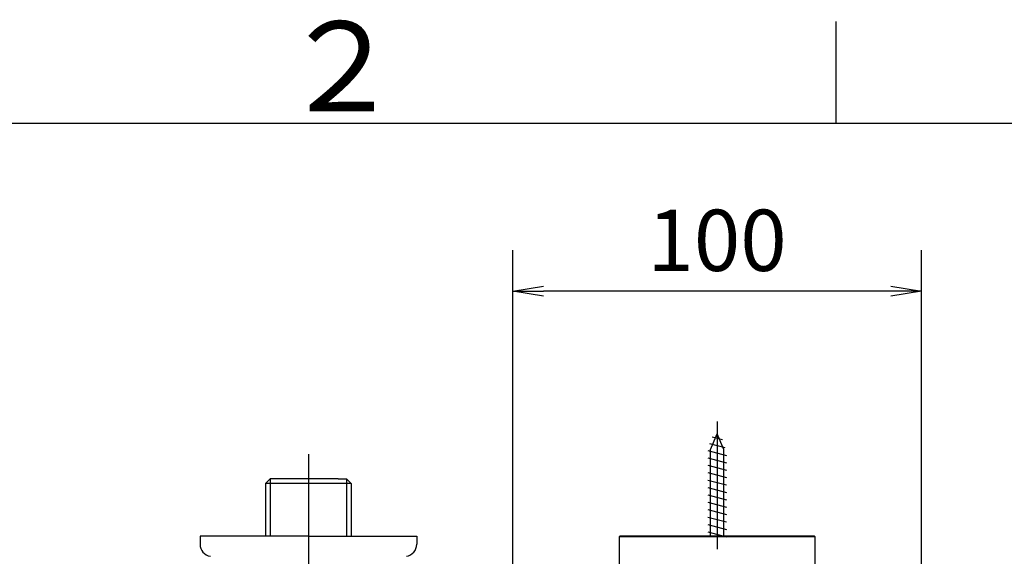
# Model space of a CAD drawing. Extents: x -1050 to 1050, y -742 to 742.
# Drawn here: x -700 to -459, y 587 to 718 of the extents above; entities that cross this region are included whole.
import ezdxf

# ---------------------------------------------------------------- set-up
doc = ezdxf.new("R2010")
doc.units = 0
doc.header["$LTSCALE"] = 25
doc.linetypes.add('CENTER', pattern=[2, 1.25, -0.25, 0.25, -0.25])
doc.linetypes.add('CONTINUOUS-F', pattern=[0])
doc.layers.get('0').update_dxf_attribs({"linetype": 'CONTINUOUS'})
doc.layers.get('DEFPOINTS').update_dxf_attribs({"linetype": 'CONTINUOUS'})
doc.layers.add('201694', color=7, linetype='CONTINUOUS', true_color=0xffffff)
for name, color, linetype in [('421337', 7, 'CONTINUOUS'), ('624541', 7, 'CONTINUOUS'), ('BALN', 7, 'CONTINUOUS')]:
    doc.layers.add(name, color=color, linetype=linetype)
doc.styles.add('BIGFONT', font='ROMANS.shx', dxfattribs={"width": 0.833, "bigfont": 'bigfont.shx'})
doc.dimstyles.new('ITM', dxfattribs={"dimscale": 5, "dimtxt": 3, "dimasz": 1.5, "dimexe": 2, "dimexo": 0, "dimgap": 0.6, "dimtad": 3, "dimdec": 3, "dimdsep": 46, "dimtxsty": 'BIGFONT', "dimblk": 'OPEN', "dimblk1": 'OPEN', "dimblk2": 'OPEN', "dimcen": 0, "dimclrd": 4, "dimclre": 4, "dimclrt": 256, "dimadec": 3, "dimazin": 2, "dimtp": 495, "dimtfac": 1, "dimtdec": 3, "dimtmove": 0, "dimatfit": 3, "dimldrblk": 'OPEN', "dimfxl": 1, "dimarcsym": 0})

# ---------------------------------------------------------------- blocks, each defined once
blk = doc.blocks.new('_OPEN')
at = {"color": 0, "linetype": 'ByBlock'}
for p, q in [((-1, 0.167), (0, 0)), ((0, 0), (-1, -0.167)), ((0, 0), (-1, 0))]:
    blk.add_line(p, q, dxfattribs=at)
blk = doc.blocks.new('*D9')
at = {"layer": 'BALN', "color": 4, "lineweight": -2, "transparency": 16777216}
for p, q in [((-579.05, 582.33), (-579.05, 661.48)), ((-479.05, 582.33), (-479.05, 661.48)), ((-486.55, 651.48), (-571.55, 651.48))]:
    blk.add_line(p, q, dxfattribs=at)
at = {"layer": 'DEFPOINTS', "color": 0}
for p in [(-579.05, 651.48), (-579.05, 582.33), (-479.05, 582.33)]:
    blk.add_point(p, dxfattribs=at)
at = {"layer": 'BALN', "color": 4, "lineweight": -2, "transparency": 16777216, "xscale": 7.5, "yscale": 7.5, "zscale": 7.5, "rotation": 180}
blk.add_blockref('_OPEN', (-579.05, 651.48), dxfattribs=at)
at = {"layer": 'BALN', "color": 4, "lineweight": -2, "transparency": 16777216, "xscale": 7.5, "yscale": 7.5, "zscale": 7.5}
blk.add_blockref('_OPEN', (-479.05, 651.48), dxfattribs=at)
at = {"layer": 'BALN', "transparency": 16777216, "insert": (-529.07, 661.98), "char_height": 15, "attachment_point": 5, "style": 'BIGFONT'}
blk.add_mtext('100', dxfattribs=at)

msp = doc.modelspace()

# ---------------------------------------------------------------- linework, layer by layer
at = {"color": 3, "linetype": 'Continuous'}
msp.add_line((-500, 717.5), (-500, 692.5), dxfattribs=at)
at = {"color": 2}
msp.add_line((1000, 692.5), (-925, 692.5), dxfattribs=at)
at = {"layer": '201694', "color": 3, "linetype": 'CENTER'}
msp.add_line((-629.04741027, 611.55671799), (-629.04741027, 537.21873429), dxfattribs=at)
at = {"layer": '201694', "color": 2}
for p, q in [((-638.36291027, 605.55671799), (-639.52491027, 604.39471799)), ((-636.34741027, 605.55671799), (-638.36291027, 605.55671799)), ((-621.74741027, 605.55671799), (-636.34741027, 605.55671799)), ((-621.74741027, 605.55671799), (-619.73191027, 605.55671799)), ((-619.73191027, 605.55671799), (-618.56991027, 604.39471799)), ((-618.56991027, 604.39471799), (-639.52491027, 604.39471799)), ((-639.52491027, 604.39471799), (-639.52491027, 591.55671799)), ((-618.56991027, 604.39471799), (-618.56991027, 591.55671799))]:
    msp.add_line(p, q, dxfattribs=at)
at = {"layer": '201694', "color": 3}
for p, q in [((-638.36291027, 605.55671799), (-638.36291027, 591.55671799)), ((-619.73191027, 605.55671799), (-619.73191027, 591.55671799))]:
    msp.add_line(p, q, dxfattribs=at)
at = {"layer": '201694', "color": 2, "linetype": 'CONTINUOUS-F'}
for p, q in [((-629.04741027, 591.55671799), (-655.54741027, 591.55671799)), ((-655.54741027, 591.55671799), (-655.54741027, 589.55671799)), ((-629.04741027, 591.55671799), (-602.54741027, 591.55671799)), ((-602.54741027, 591.55671799), (-602.54741027, 589.55671799))]:
    msp.add_line(p, q, dxfattribs=at)
for centre, start, end in [((-652.54741027, 589.55671799), 180, 260.633), ((-605.54741027, 589.55671799), 279.366, 0)]:
    msp.add_arc(centre, 3, start, end, dxfattribs=at)
at = {"layer": '421337', "color": 2, "linetype": 'Continuous'}
for p, q in [((-552.84741027, 591.55671799), (-553.04741027, 591.35671799)), ((-505.04741027, 591.35671799), (-553.04741027, 591.35671799)), ((-553.04741027, 591.35671799), (-553.04741027, 581.55671799)), ((-529.04741027, 591.55671799), (-552.84741027, 591.55671799)), ((-505.24741027, 591.55671799), (-529.04741027, 591.55671799)), ((-505.04741027, 591.35671799), (-505.24741027, 591.55671799)), ((-505.04741027, 581.55671799), (-505.04741027, 591.35671799))]:
    msp.add_line(p, q, dxfattribs=at)
at = {"layer": '624541', "color": 2, "linetype": 'CONTINUOUS-F'}
for p, q in [((-530.64741027, 612.69576242), (-529.04741027, 616.55776242)), ((-530.28207896, 615.84787926), (-527.69930246, 615.15626911)), ((-527.44741027, 612.69576242), (-529.04741027, 616.55776242)), ((-531.29741027, 612.49976242), (-526.79741027, 611.29476242)), ((-530.9028233, 614.2041008), (-527.19161525, 613.21032176)), ((-530.64741027, 591.55671799), (-530.64741027, 612.69576242)), ((-527.44741027, 591.55671799), (-527.44741027, 612.69576242)), ((-531.29741027, 610.68976242), (-526.79741027, 609.48376242)), ((-531.29741027, 608.87976242), (-526.79741027, 607.67376242)), ((-531.29741027, 607.06976242), (-526.79741027, 605.86476242)), ((-531.29741027, 605.25976242), (-526.79741027, 604.05476242)), ((-531.29741027, 603.44976242), (-526.79741027, 602.24376242)), ((-531.29741027, 601.63976242), (-526.79741027, 600.43376242)), ((-531.29741027, 599.82976242), (-526.79741027, 598.62476242)), ((-531.29741027, 598.02076242), (-526.79741027, 596.81476242)), ((-531.29741027, 596.21076242), (-526.79741027, 595.00476242)), ((-531.29741027, 594.39976242), (-526.79741027, 593.19476242)), ((-531.29741027, 592.59076242), (-526.79741027, 591.38476242))]:
    msp.add_line(p, q, dxfattribs=at)
at = {"layer": 'BALN', "color": 3, "linetype": 'CENTER'}
msp.add_line((-529.04741027, 619.60911715), (-529.04741027, 150.66916016), dxfattribs=at)

# ---------------------------------------------------------------- texts
at = {"color": 7, "linetype": 'Continuous', "style": 'BIGFONT'}
msp.add_text('２', height=22, dxfattribs=at).set_placement((-636, 695.5))

# ---------------------------------------------------------------- dimensions: what is measured, and where the dimension line sits
at = {"layer": 'BALN', "color": 4}
dim = msp.add_linear_dim(base=(-579.0474102721, 651.4830399834), p1=(-479.0474102706, 582.3328004834), p2=(-579.0474102721, 582.3328004834), dimstyle='ITM', override={"dimdec": 8, "dimadec": 8}, dxfattribs=at)
dim.commit()
dim.dimension.update_dxf_attribs({"geometry": '*D9', "text_midpoint": (-529.0682687039, 651.4830399834), "dimtype": 160})

doc.saveas('drawing.dxf')
